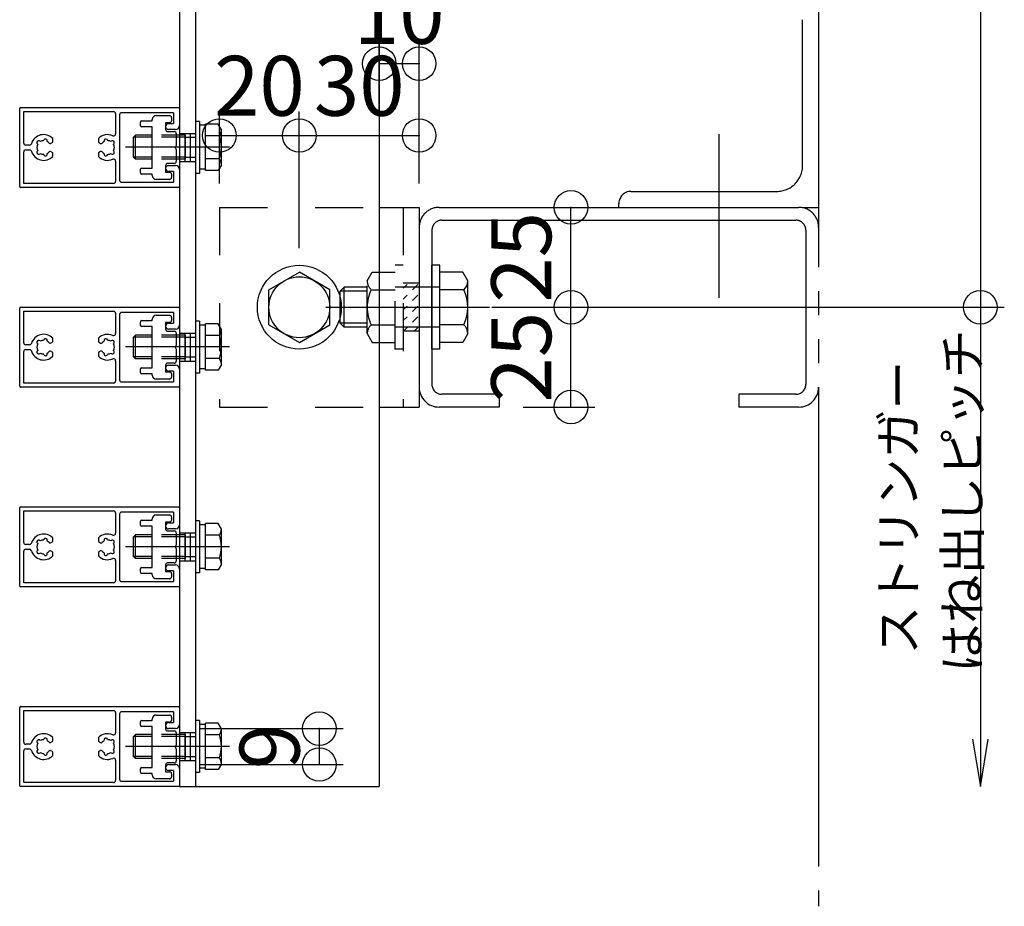
# Model space of a CAD drawing. Extents: x 60 to 20141, y -14160 to 3468.
# Drawn here: x 5333 to 5579, y 743 to 965 of the extents above; entities that cross this region are included whole.
import ezdxf

# ---------------------------------------------------------------- set-up
doc = ezdxf.new("R2010")
doc.units = 0
doc.header["$LTSCALE"] = 6
for name, pattern in [('CENTER', [23, 20, -1, 1, -1]), ('DASHED', [4, 2, -2]), ('DOT', [2, 1, -1]), ('PHANTOM', [25, 20, -1, 1, -1, 1, -1])]:
    doc.linetypes.add(name, pattern=pattern)
for name, color, linetype in [('ストリンガー', 7, 'CONTINUOUS'), ('パネル', 7, 'CONTINUOUS'), ('ボルトセット', 7, 'CONTINUOUS'), ('ボルトナット', 7, 'CONTINUOUS'), ('取付金具', 7, 'CONTINUOUS'), ('固定アングル', 7, 'CONTINUOUS'), ('寸法', 7, 'CONTINUOUS'), ('鉄骨下地', 7, 'CONTINUOUS')]:
    doc.layers.add(name, color=color, linetype=linetype)
doc.styles.get("Standard").update_dxf_attribs({"font": 'txt', "bigfont": 'bigfont'})
doc.dimstyles.new('M7DIMSTL', dxfattribs={"dimscale": 6, "dimtxt": 2.5, "dimasz": 2.5, "dimexe": 1.25, "dimexo": 0.625, "dimtad": 1, "dimdsep": 46, "dimtxsty": 'STANDARD', "dimcen": 2.5, "dimadec": 0, "dimazin": 0, "dimtfac": 1, "dimtmove": 0, "dimatfit": 3, "dimfxl": 1, "dimarcsym": 0})

# ---------------------------------------------------------------- blocks, each defined once
blk = doc.blocks.new('BK597')
at = {"layer": '固定アングル', "color": 0, "linetype": 'DASHED'}
for p, q in [((5382.92, 918.46), (5382.92, 868.46)), ((5382.92, 918.46), (5422.92, 918.46)), ((5428.92, 918.46), (5428.92, 868.46)), ((5432.92, 899.46), (5428.92, 899.46)), ((5432.92, 887.46), (5428.92, 887.46)), ((5382.92, 868.46), (5422.92, 868.46))]:
    blk.add_line(p, q, dxfattribs=at)
at = {"layer": '固定アングル', "color": 0, "linetype": 'CONTINUOUS'}
for p, q in [((5422.92, 918.46), (5432.92, 918.46)), ((5432.92, 918.46), (5432.92, 868.46)), ((5422.92, 868.46), (5432.92, 868.46))]:
    blk.add_line(p, q, dxfattribs=at)
blk = doc.blocks.new('BK618')
at = {"layer": 'パネル', "color": 0, "linetype": 'CONTINUOUS'}
for p, q in [((5332.92, 923.66), (5332.92, 943.26)), ((5333.12, 943.46), (5372.72, 943.46)), ((5333.92, 934.56), (5333.92, 942.46)), ((5333.92, 942.46), (5356.42, 942.46)), ((5356.92, 941.96), (5356.92, 936.87)), ((5357.92, 941.66), (5357.92, 925.26)), ((5371.42, 942.16), (5358.42, 942.16)), ((5371.42, 942.16), (5371.42, 939.46)), ((5372.92, 943.26), (5372.92, 938.96)), ((5370.17, 939.46), (5371.42, 939.46)), ((5371.92, 937.96), (5370.17, 937.96)), ((5337.42, 934.32), (5337.37, 934.37)), ((5338.01, 935.01), (5338.06, 934.96)), ((5338.91, 935.19), (5338.93, 935.26)), ((5339.8, 935.02), (5339.78, 934.95)), ((5340.65, 934.46), (5341.22, 934.79)), ((5341.22, 934.79), (5341.22, 935.72)), ((5352.62, 935.72), (5352.62, 934.79)), ((5352.62, 934.79), (5353.18, 934.46)), ((5354.05, 934.95), (5354.03, 935.02)), ((5354.9, 935.26), (5354.92, 935.19)), ((5355.78, 934.96), (5355.83, 935.01)), ((5356.46, 934.37), (5356.41, 934.32)), ((5333.92, 924.46), (5333.92, 932.36)), ((5335.36, 934.06), (5334.42, 934.06)), ((5334.42, 932.86), (5335.36, 932.86)), ((5337.37, 932.55), (5337.42, 932.6)), ((5338.06, 931.97), (5338.01, 931.91)), ((5338.93, 931.67), (5338.91, 931.74)), ((5339.78, 931.97), (5339.8, 931.9)), ((5341.22, 932.13), (5340.65, 932.46)), ((5341.22, 931.2), (5341.22, 932.13)), ((5353.18, 932.46), (5352.62, 932.13)), ((5352.62, 932.13), (5352.62, 931.2)), ((5354.03, 931.9), (5354.05, 931.97)), ((5354.92, 931.74), (5354.9, 931.67)), ((5355.83, 931.91), (5355.78, 931.97)), ((5356.41, 932.6), (5356.46, 932.55)), ((5356.92, 930.05), (5356.92, 924.96)), ((5370.17, 928.96), (5371.92, 928.96)), ((5371.42, 927.46), (5370.17, 927.46)), ((5371.42, 927.46), (5371.42, 924.76)), ((5372.92, 927.96), (5372.92, 923.66)), ((5356.42, 924.46), (5333.92, 924.46)), ((5358.42, 924.76), (5371.42, 924.76)), ((5372.72, 923.46), (5333.12, 923.46))]:
    blk.add_line(p, q, dxfattribs=at)
for centre, radius, start, end in [((5333.12, 943.26), 0.2, 90, 180), ((5356.42, 941.96), 0.5, 0, 90), ((5358.42, 941.66), 0.5, 90, 180), ((5372.72, 943.26), 0.2, 0, 90), ((5370.17, 938.71), 0.75, 90, 270), ((5338.92, 933.46), 3.22, 44.5062, 162.8243), ((5354.92, 933.46), 3.22, 66.2539, 135.4938), ((5356.42, 936.87), 0.5, -113.7461, 0), ((5371.92, 938.96), 1, -90, 0), ((5334.42, 934.56), 0.5, 180, 270), ((5335.36, 934.56), 0.5, -90, -17.1757), ((5338.92, 933.46), 1.72, 150.1211, 209.8785), ((5337.68, 934.7), 0.45, 43.3544, 226.7348), ((5338.92, 933.46), 1.72, 90.1217, 119.8789), ((5339.37, 935.15), 0.45, -16.6111, 166.6275), ((5338.92, 933.46), 1.72, 38.5191, 59.8784), ((5340.5, 934.72), 0.3, -141.4809, -60), ((5353.33, 934.72), 0.3, -120, -38.5191), ((5354.92, 933.46), 1.72, 120.1216, 141.4809), ((5354.46, 935.15), 0.45, 13.3725, 196.6111), ((5354.92, 933.46), 1.72, 60.1211, 89.8783), ((5356.15, 934.7), 0.45, -46.7348, 136.6456), ((5354.92, 933.46), 1.72, -29.8785, 29.8789), ((5334.42, 932.36), 0.5, 90, 180), ((5335.36, 932.36), 0.5, 17.1757, 90), ((5338.92, 933.46), 3.22, -162.8243, -44.5062), ((5337.68, 932.22), 0.45, 133.357, 316.6184), ((5338.92, 933.46), 1.72, -119.8783, -90.122), ((5339.37, 931.77), 0.45, -166.5999, 16.6626), ((5338.92, 933.46), 1.72, -59.8789, -38.5199), ((5340.5, 932.2), 0.3, 60, 141.4801), ((5353.33, 932.2), 0.3, 38.5199, 120), ((5354.92, 933.46), 1.72, -141.4801, -120.1211), ((5354.46, 931.77), 0.45, 163.3374, 346.5999), ((5354.92, 933.46), 1.72, -89.878, -60.1217), ((5356.15, 932.22), 0.45, -136.6184, 46.643), ((5354.92, 933.46), 3.22, -135.4938, -66.2539), ((5356.42, 930.05), 0.5, 0, 113.7461), ((5370.17, 928.21), 0.75, 90, 270), ((5371.92, 927.96), 1, 0, 90), ((5356.42, 924.96), 0.5, -90, 0), ((5358.42, 925.26), 0.5, 180, 270), ((5333.12, 923.66), 0.2, 180, 270), ((5372.72, 923.66), 0.2, -90, 0)]:
    blk.add_arc(centre, radius, start, end, dxfattribs=at)
blk = doc.blocks.new('BK619')
at = {"layer": 'パネル', "color": 0, "linetype": 'CONTINUOUS'}
for p, q in [((5332.92, 873.66), (5332.92, 893.26)), ((5333.12, 893.46), (5372.72, 893.46)), ((5333.92, 884.56), (5333.92, 892.46)), ((5333.92, 892.46), (5356.42, 892.46)), ((5372.92, 893.26), (5372.92, 888.96)), ((5356.92, 891.96), (5356.92, 886.87)), ((5357.92, 891.66), (5357.92, 875.26)), ((5371.42, 892.16), (5358.42, 892.16)), ((5371.42, 892.16), (5371.42, 889.46)), ((5370.17, 889.46), (5371.42, 889.46)), ((5371.92, 887.96), (5370.17, 887.96)), ((5338.01, 885.01), (5338.06, 884.96)), ((5338.91, 885.19), (5338.93, 885.26)), ((5339.8, 885.02), (5339.78, 884.95)), ((5341.22, 884.79), (5341.22, 885.72)), ((5352.62, 885.72), (5352.62, 884.79)), ((5354.05, 884.95), (5354.03, 885.02)), ((5354.9, 885.26), (5354.92, 885.19)), ((5355.78, 884.96), (5355.83, 885.01)), ((5335.36, 884.06), (5334.42, 884.06)), ((5334.42, 882.86), (5335.36, 882.86)), ((5337.42, 884.32), (5337.37, 884.37)), ((5337.37, 882.55), (5337.42, 882.6)), ((5340.65, 884.46), (5341.22, 884.79)), ((5341.22, 882.13), (5340.65, 882.46)), ((5352.62, 884.79), (5353.18, 884.46)), ((5353.18, 882.46), (5352.62, 882.13)), ((5356.46, 884.37), (5356.41, 884.32)), ((5356.41, 882.6), (5356.46, 882.55)), ((5333.92, 874.46), (5333.92, 882.36)), ((5338.06, 881.97), (5338.01, 881.91)), ((5338.93, 881.67), (5338.91, 881.74)), ((5339.78, 881.97), (5339.8, 881.9)), ((5341.22, 881.2), (5341.22, 882.13)), ((5352.62, 882.13), (5352.62, 881.2)), ((5354.03, 881.9), (5354.05, 881.97)), ((5354.92, 881.74), (5354.9, 881.67)), ((5355.83, 881.91), (5355.78, 881.97)), ((5356.92, 880.05), (5356.92, 874.96)), ((5370.17, 878.96), (5371.92, 878.96)), ((5372.92, 877.96), (5372.92, 873.66)), ((5371.42, 877.46), (5370.17, 877.46)), ((5371.42, 877.46), (5371.42, 874.76)), ((5372.72, 873.46), (5333.12, 873.46)), ((5356.42, 874.46), (5333.92, 874.46)), ((5358.42, 874.76), (5371.42, 874.76))]:
    blk.add_line(p, q, dxfattribs=at)
for centre, radius, start, end in [((5333.12, 893.26), 0.2, 90, 180), ((5356.42, 891.96), 0.5, 0, 90), ((5372.72, 893.26), 0.2, 0, 90), ((5358.42, 891.66), 0.5, 90, 180), ((5370.17, 888.71), 0.75, 90, 270), ((5371.92, 888.96), 1, -90, 0), ((5338.92, 883.46), 3.22, 44.5062, 162.8243), ((5337.68, 884.7), 0.45, 43.3544, 226.7348), ((5338.92, 883.46), 1.72, 90.1217, 119.8789), ((5339.37, 885.15), 0.45, -16.6111, 166.6275), ((5338.92, 883.46), 1.72, 38.5191, 59.8784), ((5354.92, 883.46), 3.22, 66.2539, 135.4938), ((5354.92, 883.46), 1.72, 120.1216, 141.4809), ((5354.46, 885.15), 0.45, 13.3725, 196.6111), ((5354.92, 883.46), 1.72, 60.1211, 89.8783), ((5356.15, 884.7), 0.45, -46.7348, 136.6456), ((5356.42, 886.87), 0.5, -113.7461, 0), ((5334.42, 884.56), 0.5, 180, 270), ((5334.42, 882.36), 0.5, 90, 180), ((5335.36, 884.56), 0.5, -90, -17.1757), ((5335.36, 882.36), 0.5, 17.1757, 90), ((5338.92, 883.46), 3.22, -162.8243, -44.5062), ((5338.92, 883.46), 1.72, 150.1211, 209.8785), ((5337.68, 882.22), 0.45, 133.357, 316.6184), ((5340.5, 884.72), 0.3, -141.4809, -60), ((5340.5, 882.2), 0.3, 60, 141.4801), ((5353.33, 884.72), 0.3, -120, -38.5191), ((5353.33, 882.2), 0.3, 38.5199, 120), ((5356.15, 882.22), 0.45, -136.6184, 46.643), ((5354.92, 883.46), 1.72, -29.8785, 29.8789), ((5338.92, 883.46), 1.72, -119.8783, -90.122), ((5339.37, 881.77), 0.45, -166.5999, 16.6626), ((5338.92, 883.46), 1.72, -59.8789, -38.5199), ((5354.92, 883.46), 3.22, -135.4938, -66.2539), ((5354.92, 883.46), 1.72, -141.4801, -120.1211), ((5354.46, 881.77), 0.45, 163.3374, 346.5999), ((5354.92, 883.46), 1.72, -89.878, -60.1217), ((5356.42, 880.05), 0.5, 0, 113.7461), ((5370.17, 878.21), 0.75, 90, 270), ((5371.92, 877.96), 1, 0, 90), ((5358.42, 875.26), 0.5, 180, 270), ((5333.12, 873.66), 0.2, 180, 270), ((5356.42, 874.96), 0.5, -90, 0), ((5372.72, 873.66), 0.2, -90, 0)]:
    blk.add_arc(centre, radius, start, end, dxfattribs=at)
blk = doc.blocks.new('BK620')
at = {"layer": 'パネル', "color": 0, "linetype": 'CONTINUOUS'}
for p, q in [((5332.92, 823.66), (5332.92, 843.26)), ((5333.12, 843.46), (5372.72, 843.46)), ((5372.92, 843.26), (5372.92, 838.96)), ((5333.92, 834.56), (5333.92, 842.46)), ((5333.92, 842.46), (5356.42, 842.46)), ((5356.92, 841.96), (5356.92, 836.87)), ((5357.92, 841.66), (5357.92, 825.26)), ((5371.42, 842.16), (5358.42, 842.16)), ((5371.42, 842.16), (5371.42, 839.46)), ((5370.17, 839.46), (5371.42, 839.46)), ((5341.22, 834.79), (5341.22, 835.72)), ((5352.62, 835.72), (5352.62, 834.79)), ((5371.92, 837.96), (5370.17, 837.96)), ((5335.36, 834.06), (5334.42, 834.06)), ((5337.42, 834.32), (5337.37, 834.37)), ((5338.01, 835.01), (5338.06, 834.96)), ((5338.91, 835.19), (5338.93, 835.26)), ((5339.8, 835.02), (5339.78, 834.95)), ((5340.65, 834.46), (5341.22, 834.79)), ((5352.62, 834.79), (5353.18, 834.46)), ((5354.05, 834.95), (5354.03, 835.02)), ((5354.9, 835.26), (5354.92, 835.19)), ((5355.78, 834.96), (5355.83, 835.01)), ((5356.46, 834.37), (5356.41, 834.32)), ((5333.92, 824.46), (5333.92, 832.36)), ((5334.42, 832.86), (5335.36, 832.86)), ((5337.37, 832.55), (5337.42, 832.6)), ((5338.06, 831.97), (5338.01, 831.91)), ((5338.93, 831.67), (5338.91, 831.74)), ((5339.78, 831.97), (5339.8, 831.9)), ((5341.22, 832.13), (5340.65, 832.46)), ((5341.22, 831.2), (5341.22, 832.13)), ((5353.18, 832.46), (5352.62, 832.13)), ((5352.62, 832.13), (5352.62, 831.2)), ((5354.03, 831.9), (5354.05, 831.97)), ((5354.92, 831.74), (5354.9, 831.67)), ((5355.83, 831.91), (5355.78, 831.97)), ((5356.41, 832.6), (5356.46, 832.55)), ((5356.92, 830.05), (5356.92, 824.96)), ((5370.17, 828.96), (5371.92, 828.96)), ((5371.42, 827.46), (5370.17, 827.46)), ((5371.42, 827.46), (5371.42, 824.76)), ((5372.92, 827.96), (5372.92, 823.66)), ((5372.72, 823.46), (5333.12, 823.46)), ((5356.42, 824.46), (5333.92, 824.46)), ((5358.42, 824.76), (5371.42, 824.76))]:
    blk.add_line(p, q, dxfattribs=at)
for centre, radius, start, end in [((5333.12, 843.26), 0.2, 90, 180), ((5372.72, 843.26), 0.2, 0, 90), ((5356.42, 841.96), 0.5, 0, 90), ((5358.42, 841.66), 0.5, 90, 180), ((5370.17, 838.71), 0.75, 90, 270), ((5371.92, 838.96), 1, -90, 0), ((5338.92, 833.46), 3.22, 44.5062, 162.8243), ((5339.37, 835.15), 0.45, -16.6111, 166.6275), ((5354.92, 833.46), 3.22, 66.2539, 135.4938), ((5354.46, 835.15), 0.45, 13.3725, 196.6111), ((5356.42, 836.87), 0.5, -113.7461, 0), ((5334.42, 834.56), 0.5, 180, 270), ((5335.36, 834.56), 0.5, -90, -17.1757), ((5338.92, 833.46), 1.72, 150.1211, 209.8785), ((5337.68, 834.7), 0.45, 43.3544, 226.7348), ((5338.92, 833.46), 1.72, 90.1217, 119.8789), ((5338.92, 833.46), 1.72, 38.5191, 59.8784), ((5340.5, 834.72), 0.3, -141.4809, -60), ((5353.33, 834.72), 0.3, -120, -38.5191), ((5354.92, 833.46), 1.72, 120.1216, 141.4809), ((5354.92, 833.46), 1.72, 60.1211, 89.8783), ((5356.15, 834.7), 0.45, -46.7348, 136.6456), ((5354.92, 833.46), 1.72, -29.8785, 29.8789), ((5334.42, 832.36), 0.5, 90, 180), ((5335.36, 832.36), 0.5, 17.1757, 90), ((5338.92, 833.46), 3.22, -162.8243, -44.5062), ((5337.68, 832.22), 0.45, 133.357, 316.6184), ((5338.92, 833.46), 1.72, -119.8783, -90.122), ((5339.37, 831.77), 0.45, -166.5999, 16.6626), ((5338.92, 833.46), 1.72, -59.8789, -38.5199), ((5340.5, 832.2), 0.3, 60, 141.4801), ((5354.92, 833.46), 3.22, -135.4938, -66.2539), ((5353.33, 832.2), 0.3, 38.5199, 120), ((5354.92, 833.46), 1.72, -141.4801, -120.1211), ((5354.46, 831.77), 0.45, 163.3374, 346.5999), ((5354.92, 833.46), 1.72, -89.878, -60.1217), ((5356.15, 832.22), 0.45, -136.6184, 46.643), ((5356.42, 830.05), 0.5, 0, 113.7461), ((5370.17, 828.21), 0.75, 90, 270), ((5371.92, 827.96), 1, 0, 90), ((5333.12, 823.66), 0.2, 180, 270), ((5356.42, 824.96), 0.5, -90, 0), ((5358.42, 825.26), 0.5, 180, 270), ((5372.72, 823.66), 0.2, -90, 0)]:
    blk.add_arc(centre, radius, start, end, dxfattribs=at)
blk = doc.blocks.new('BK621')
at = {"layer": 'パネル', "color": 0, "linetype": 'CONTINUOUS'}
for p, q in [((5332.92, 773.66), (5332.92, 793.26)), ((5333.12, 793.46), (5372.72, 793.46)), ((5333.92, 784.56), (5333.92, 792.46)), ((5333.92, 792.46), (5356.42, 792.46)), ((5356.92, 791.96), (5356.92, 786.87)), ((5357.92, 791.66), (5357.92, 775.26)), ((5371.42, 792.16), (5358.42, 792.16)), ((5371.42, 792.16), (5371.42, 789.46)), ((5372.92, 793.26), (5372.92, 788.96)), ((5370.17, 789.46), (5371.42, 789.46)), ((5371.92, 787.96), (5370.17, 787.96)), ((5335.36, 784.06), (5334.42, 784.06)), ((5337.42, 784.32), (5337.37, 784.37)), ((5338.01, 785.01), (5338.06, 784.96)), ((5338.91, 785.19), (5338.93, 785.26)), ((5339.8, 785.02), (5339.78, 784.95)), ((5340.65, 784.46), (5341.22, 784.79)), ((5341.22, 784.79), (5341.22, 785.72)), ((5352.62, 785.72), (5352.62, 784.79)), ((5352.62, 784.79), (5353.18, 784.46)), ((5354.05, 784.95), (5354.03, 785.02)), ((5354.9, 785.26), (5354.92, 785.19)), ((5355.78, 784.96), (5355.83, 785.01)), ((5356.46, 784.37), (5356.41, 784.32)), ((5333.92, 774.46), (5333.92, 782.36)), ((5334.42, 782.86), (5335.36, 782.86)), ((5337.37, 782.55), (5337.42, 782.6)), ((5338.06, 781.97), (5338.01, 781.91)), ((5338.93, 781.67), (5338.91, 781.74)), ((5339.78, 781.97), (5339.8, 781.9)), ((5341.22, 782.13), (5340.65, 782.46)), ((5341.22, 781.2), (5341.22, 782.13)), ((5353.18, 782.46), (5352.62, 782.13)), ((5352.62, 782.13), (5352.62, 781.2)), ((5354.03, 781.9), (5354.05, 781.97)), ((5354.92, 781.74), (5354.9, 781.67)), ((5355.83, 781.91), (5355.78, 781.97)), ((5356.41, 782.6), (5356.46, 782.55)), ((5356.92, 780.05), (5356.92, 774.96)), ((5370.17, 778.96), (5371.92, 778.96)), ((5371.42, 777.46), (5370.17, 777.46)), ((5371.42, 777.46), (5371.42, 774.76)), ((5372.92, 777.96), (5372.92, 773.66)), ((5356.42, 774.46), (5333.92, 774.46)), ((5358.42, 774.76), (5371.42, 774.76)), ((5372.72, 773.46), (5333.12, 773.46))]:
    blk.add_line(p, q, dxfattribs=at)
for centre, radius, start, end in [((5333.12, 793.26), 0.2, 90, 180), ((5356.42, 791.96), 0.5, 0, 90), ((5358.42, 791.66), 0.5, 90, 180), ((5372.72, 793.26), 0.2, 0, 90), ((5370.17, 788.71), 0.75, 90, 270), ((5371.92, 788.96), 1, -90, 0), ((5338.92, 783.46), 3.22, 44.5062, 162.8243), ((5354.92, 783.46), 3.22, 66.2539, 135.4938), ((5356.42, 786.87), 0.5, -113.7461, 0), ((5334.42, 784.56), 0.5, 180, 270), ((5335.36, 784.56), 0.5, -90, -17.1757), ((5338.92, 783.46), 1.72, 150.1211, 209.8785), ((5337.68, 784.7), 0.45, 43.3544, 226.7348), ((5338.92, 783.46), 1.72, 90.1217, 119.8789), ((5339.37, 785.15), 0.45, -16.6111, 166.6275), ((5338.92, 783.46), 1.72, 38.5191, 59.8784), ((5340.5, 784.72), 0.3, -141.4809, -60), ((5353.33, 784.72), 0.3, -120, -38.5191), ((5354.92, 783.46), 1.72, 120.1216, 141.4809), ((5354.46, 785.15), 0.45, 13.3725, 196.6111), ((5354.92, 783.46), 1.72, 60.1211, 89.8783), ((5356.15, 784.7), 0.45, -46.7348, 136.6456), ((5354.92, 783.46), 1.72, -29.8785, 29.8789), ((5334.42, 782.36), 0.5, 90, 180), ((5335.36, 782.36), 0.5, 17.1757, 90), ((5338.92, 783.46), 3.22, -162.8243, -44.5062), ((5337.68, 782.22), 0.45, 133.357, 316.6184), ((5338.92, 783.46), 1.72, -119.8783, -90.122), ((5339.37, 781.77), 0.45, -166.5999, 16.6626), ((5338.92, 783.46), 1.72, -59.8789, -38.5199), ((5340.5, 782.2), 0.3, 60, 141.4801), ((5353.33, 782.2), 0.3, 38.5199, 120), ((5354.92, 783.46), 1.72, -141.4801, -120.1211), ((5354.46, 781.77), 0.45, 163.3374, 346.5999), ((5354.92, 783.46), 1.72, -89.878, -60.1217), ((5356.15, 782.22), 0.45, -136.6184, 46.643), ((5354.92, 783.46), 3.22, -135.4938, -66.2539), ((5356.42, 780.05), 0.5, 0, 113.7461), ((5370.17, 778.21), 0.75, 90, 270), ((5371.92, 777.96), 1, 0, 90), ((5356.42, 774.96), 0.5, -90, 0), ((5358.42, 775.26), 0.5, 180, 270), ((5333.12, 773.66), 0.2, 180, 270), ((5372.72, 773.66), 0.2, -90, 0)]:
    blk.add_arc(centre, radius, start, end, dxfattribs=at)
blk = doc.blocks.new('BK624')
at = {"layer": '取付金具', "color": 0, "linetype": 'CONTINUOUS'}
for p, q in [((5367.12, 791.36), (5370.42, 791.36)), ((5363.12, 788.81), (5363.12, 789.71)), ((5370.92, 790.86), (5370.92, 790.06)), ((5369.92, 787.36), (5371.62, 787.36)), ((5371.62, 779.36), (5369.92, 779.36)), ((5363.12, 777.01), (5363.12, 777.91)), ((5366.12, 776.71), (5363.42, 776.71)), ((5366.12, 776.36), (5366.12, 776.71)), ((5370.92, 776.66), (5370.92, 775.86)), ((5370.42, 775.36), (5367.12, 775.36))]:
    blk.add_line(p, q, dxfattribs=at)
for points in [[(5363.42, 790.01), (5366.12, 790.01), (5366.12, 790.36)], [(5370.42, 789.56), (5369.42, 789.56), (5369.42, 787.86)], [(5363.42, 778.21), (5366.12, 778.21), (5366.12, 788.51), (5363.42, 788.51)], [(5372.12, 786.86), (5372.12, 783.88), (5371.82, 783.36), (5372.12, 782.84), (5372.12, 779.86)], [(5369.42, 778.86), (5369.42, 777.16), (5370.42, 777.16)]]:
    blk.add_lwpolyline(points, dxfattribs=at)
for centre, radius, start, end in [((5367.12, 790.36), 1, 90, 180), ((5370.42, 790.86), 0.5, 0, 90), ((5363.42, 789.71), 0.3, 90, 180), ((5363.42, 788.81), 0.3, 180, 270), ((5370.42, 790.06), 0.5, -90, 0), ((5369.92, 787.86), 0.5, 180, 270), ((5371.62, 786.86), 0.5, 0, 90), ((5369.92, 778.86), 0.5, 90, 180), ((5371.62, 779.86), 0.5, -90, 0), ((5363.42, 777.91), 0.3, 90, 180), ((5363.42, 777.01), 0.3, 180, 270), ((5370.42, 776.66), 0.5, 0, 90), ((5367.12, 776.36), 1, 180, 270), ((5370.42, 775.86), 0.5, -90, 0)]:
    blk.add_arc(centre, radius, start, end, dxfattribs=at)
blk = doc.blocks.new('BK625')
at = {"layer": '取付金具', "color": 0, "linetype": 'CONTINUOUS'}
for p, q in [((5363.12, 888.91), (5363.12, 889.81)), ((5367.12, 891.46), (5370.42, 891.46)), ((5370.92, 890.96), (5370.92, 890.16)), ((5369.92, 887.46), (5371.62, 887.46)), ((5363.12, 877.11), (5363.12, 878.01)), ((5371.62, 879.46), (5369.92, 879.46)), ((5366.12, 876.81), (5363.42, 876.81)), ((5366.12, 876.46), (5366.12, 876.81)), ((5370.42, 875.46), (5367.12, 875.46)), ((5370.92, 876.76), (5370.92, 875.96))]:
    blk.add_line(p, q, dxfattribs=at)
for points in [[(5363.42, 890.11), (5366.12, 890.11), (5366.12, 890.46)], [(5363.42, 878.31), (5366.12, 878.31), (5366.12, 888.61), (5363.42, 888.61)], [(5370.42, 889.66), (5369.42, 889.66), (5369.42, 887.96)], [(5372.12, 886.96), (5372.12, 883.98), (5371.82, 883.46), (5372.12, 882.94), (5372.12, 879.96)], [(5369.42, 878.96), (5369.42, 877.26), (5370.42, 877.26)]]:
    blk.add_lwpolyline(points, dxfattribs=at)
for centre, radius, start, end in [((5363.42, 889.81), 0.3, 90, 180), ((5367.12, 890.46), 1, 90, 180), ((5370.42, 890.96), 0.5, 0, 90), ((5370.42, 890.16), 0.5, -90, 0), ((5363.42, 888.91), 0.3, 180, 270), ((5369.92, 887.96), 0.5, 180, 270), ((5371.62, 886.96), 0.5, 0, 90), ((5371.62, 879.96), 0.5, -90, 0), ((5363.42, 878.01), 0.3, 90, 180), ((5369.92, 878.96), 0.5, 90, 180), ((5363.42, 877.11), 0.3, 180, 270), ((5367.12, 876.46), 1, 180, 270), ((5370.42, 876.76), 0.5, 0, 90), ((5370.42, 875.96), 0.5, -90, 0)]:
    blk.add_arc(centre, radius, start, end, dxfattribs=at)
blk = doc.blocks.new('BK626')
at = {"layer": '取付金具', "color": 0, "linetype": 'CONTINUOUS'}
for p, q in [((5363.12, 938.91), (5363.12, 939.81)), ((5367.12, 941.46), (5370.42, 941.46)), ((5370.92, 940.96), (5370.92, 940.16)), ((5369.92, 937.46), (5371.62, 937.46)), ((5371.62, 929.46), (5369.92, 929.46)), ((5363.12, 927.11), (5363.12, 928.01)), ((5366.12, 926.81), (5363.42, 926.81)), ((5366.12, 926.46), (5366.12, 926.81)), ((5370.42, 925.46), (5367.12, 925.46)), ((5370.92, 926.76), (5370.92, 925.96))]:
    blk.add_line(p, q, dxfattribs=at)
for points in [[(5363.42, 940.11), (5366.12, 940.11), (5366.12, 940.46)], [(5370.42, 939.66), (5369.42, 939.66), (5369.42, 937.96)], [(5363.42, 928.31), (5366.12, 928.31), (5366.12, 938.61), (5363.42, 938.61)], [(5372.12, 936.96), (5372.12, 933.98), (5371.82, 933.46), (5372.12, 932.94), (5372.12, 929.96)], [(5369.42, 928.96), (5369.42, 927.26), (5370.42, 927.26)]]:
    blk.add_lwpolyline(points, dxfattribs=at)
for centre, radius, start, end in [((5363.42, 939.81), 0.3, 90, 180), ((5367.12, 940.46), 1, 90, 180), ((5370.42, 940.96), 0.5, 0, 90), ((5370.42, 940.16), 0.5, -90, 0), ((5363.42, 938.91), 0.3, 180, 270), ((5369.92, 937.96), 0.5, 180, 270), ((5371.62, 936.96), 0.5, 0, 90), ((5369.92, 928.96), 0.5, 90, 180), ((5371.62, 929.96), 0.5, -90, 0), ((5363.42, 928.01), 0.3, 90, 180), ((5363.42, 927.11), 0.3, 180, 270), ((5370.42, 926.76), 0.5, 0, 90), ((5367.12, 926.46), 1, 180, 270), ((5370.42, 925.96), 0.5, -90, 0)]:
    blk.add_arc(centre, radius, start, end, dxfattribs=at)
blk = doc.blocks.new('BK644')
at = {"layer": '取付金具', "color": 0, "linetype": 'CONTINUOUS'}
for p, q in [((5367.12, 841.46), (5370.42, 841.46)), ((5370.92, 840.96), (5370.92, 840.16)), ((5363.12, 838.91), (5363.12, 839.81)), ((5369.92, 837.46), (5371.62, 837.46)), ((5371.62, 829.46), (5369.92, 829.46)), ((5363.12, 827.11), (5363.12, 828.01)), ((5366.12, 826.81), (5363.42, 826.81)), ((5366.12, 826.46), (5366.12, 826.81)), ((5370.92, 826.76), (5370.92, 825.96)), ((5370.42, 825.46), (5367.12, 825.46))]:
    blk.add_line(p, q, dxfattribs=at)
for points in [[(5363.42, 840.11), (5366.12, 840.11), (5366.12, 840.46)], [(5363.42, 828.31), (5366.12, 828.31), (5366.12, 838.61), (5363.42, 838.61)], [(5370.42, 839.66), (5369.42, 839.66), (5369.42, 837.96)], [(5372.12, 836.96), (5372.12, 833.98), (5371.82, 833.46), (5372.12, 832.94), (5372.12, 829.96)], [(5369.42, 828.96), (5369.42, 827.26), (5370.42, 827.26)]]:
    blk.add_lwpolyline(points, dxfattribs=at)
for centre, radius, start, end in [((5367.12, 840.46), 1, 90, 180), ((5370.42, 840.96), 0.5, 0, 90), ((5363.42, 839.81), 0.3, 90, 180), ((5363.42, 838.91), 0.3, 180, 270), ((5370.42, 840.16), 0.5, -90, 0), ((5369.92, 837.96), 0.5, 180, 270), ((5371.62, 836.96), 0.5, 0, 90), ((5363.42, 828.01), 0.3, 90, 180), ((5369.92, 828.96), 0.5, 90, 180), ((5371.62, 829.96), 0.5, -90, 0), ((5363.42, 827.11), 0.3, 180, 270), ((5367.12, 826.46), 1, 180, 270), ((5370.42, 826.76), 0.5, 0, 90), ((5370.42, 825.96), 0.5, -90, 0)]:
    blk.add_arc(centre, radius, start, end, dxfattribs=at)
blk = doc.blocks.new('BK647')
at = {"layer": '鉄骨下地', "color": 0, "linetype": 'CONTINUOUS'}
for p, q in [((5428.92, 898.2), (5429.88, 899.16)), ((5431.22, 897.81), (5432.57, 899.16)), ((5428.92, 895.5), (5429.88, 896.46)), ((5431.22, 895.12), (5432.57, 896.46)), ((5428.92, 892.81), (5429.88, 893.77)), ((5431.22, 892.42), (5432.57, 893.77)), ((5428.92, 890.11), (5429.88, 891.07)), ((5431.22, 889.73), (5432.57, 891.07)), ((5428.96, 887.46), (5429.88, 888.38)), ((5431.65, 887.46), (5432.57, 888.38))]:
    blk.add_line(p, q, dxfattribs=at)
blk = doc.blocks.new('BK654')
at = {"layer": 'ボルトナット', "color": 0, "linetype": 'DASHED'}
for p, q in [((5419.92, 900.06), (5421.19, 902.26)), ((5421.19, 902.26), (5426.92, 902.26)), ((5426.92, 882.96), (5426.92, 903.96)), ((5428.92, 903.96), (5426.92, 903.96)), ((5419.92, 886.86), (5419.92, 900.06)), ((5413.12, 897.46), (5414.12, 898.46)), ((5419.92, 897.46), (5413.12, 897.46)), ((5413.12, 889.46), (5413.12, 897.46)), ((5414.12, 888.46), (5414.12, 898.46)), ((5419.92, 898.46), (5414.12, 898.46)), ((5420.92, 897.86), (5426.92, 897.86)), ((5438.12, 898.46), (5426.92, 898.46)), ((5419.92, 889.46), (5413.12, 889.46)), ((5419.92, 888.46), (5414.12, 888.46)), ((5420.92, 889.06), (5426.92, 889.06)), ((5438.12, 888.46), (5426.92, 888.46)), ((5419.92, 886.86), (5421.19, 884.66)), ((5421.19, 884.66), (5426.92, 884.66)), ((5428.92, 882.96), (5426.92, 882.96))]:
    blk.add_line(p, q, dxfattribs=at)
at = {"layer": 'ボルトナット', "color": 0, "linetype": 'CONTINUOUS'}
for p, q in [((5436.12, 882.96), (5436.12, 903.96)), ((5438.12, 903.96), (5436.12, 903.96)), ((5438.12, 882.96), (5438.12, 903.96)), ((5443.85, 902.26), (5438.12, 902.26)), ((5445.12, 900.06), (5443.85, 902.26)), ((5445.12, 886.86), (5445.12, 900.06)), ((5444.12, 897.86), (5438.12, 897.86)), ((5414.12, 888.46), (5413.12, 889.46)), ((5444.12, 889.06), (5438.12, 889.06)), ((5445.12, 886.86), (5443.85, 884.66)), ((5438.12, 882.96), (5436.12, 882.96)), ((5443.85, 884.66), (5438.12, 884.66))]:
    blk.add_line(p, q, dxfattribs=at)
at = {"layer": 'ボルトナット', "color": 0, "linetype": 'CENTER'}
blk.add_line((5409.59, 893.46), (5450.53, 893.46), dxfattribs=at)
at = {"layer": 'ボルトナット', "color": 0, "linetype": 'DASHED'}
for centre, radius, start, end in [((5422.84, 900.06), 2.92, 180, 228.8878), ((5430.1, 893.46), 10.18, 154.3915, 205.6085), ((5422.84, 886.86), 2.92, 131.1121, 180)]:
    blk.add_arc(centre, radius, start, end, dxfattribs=at)
at = {"layer": 'ボルトナット', "color": 0, "linetype": 'CONTINUOUS'}
for centre, radius, start, end in [((5442.2, 900.06), 2.92, -48.8879, 0), ((5434.94, 893.46), 10.18, -25.6086, 25.6085), ((5442.2, 886.86), 2.92, 0, 48.8879)]:
    blk.add_arc(centre, radius, start, end, dxfattribs=at)
blk = doc.blocks.new('BK656')
at = {"layer": 'ボルトナット', "color": 0, "linetype": 'CONTINUOUS'}
for p, q in [((5395.29, 897.86), (5402.92, 902.26)), ((5410.54, 897.86), (5402.92, 902.26)), ((5395.29, 889.06), (5395.29, 897.86)), ((5410.54, 889.06), (5410.54, 897.86)), ((5395.29, 889.06), (5402.92, 884.66)), ((5402.92, 884.66), (5410.54, 889.06))]:
    blk.add_line(p, q, dxfattribs=at)
for radius in [10.5, 7.62]:
    blk.add_circle((5402.92, 893.46), radius, dxfattribs=at)
blk = doc.blocks.new('BK1877')
at = {"layer": 'ボルトセット', "color": 0, "linetype": 'CONTINUOUS'}
for p, q in [((5376.92, 939.96), (5376.92, 926.96)), ((5377.92, 939.96), (5376.92, 939.96)), ((5377.92, 939.96), (5377.92, 926.96)), ((5379.42, 927.74), (5379.42, 939.28)), ((5382.62, 939.28), (5379.42, 939.28)), ((5383.42, 937.91), (5382.62, 939.28)), ((5379.42, 939.01), (5377.92, 939.01)), ((5383.42, 929.11), (5383.42, 937.91)), ((5361.42, 936.01), (5361.92, 936.51)), ((5361.42, 931.01), (5361.42, 936.01)), ((5366.12, 936.01), (5361.42, 936.01)), ((5361.92, 930.51), (5361.92, 936.51)), ((5366.12, 936.51), (5361.92, 936.51)), ((5382.92, 936.4), (5379.42, 936.4)), ((5361.92, 930.51), (5361.42, 931.01)), ((5366.12, 931.01), (5361.42, 931.01)), ((5366.12, 930.51), (5361.92, 930.51)), ((5382.92, 930.62), (5379.42, 930.62)), ((5377.92, 926.96), (5376.92, 926.96)), ((5379.42, 928.01), (5377.92, 928.01)), ((5382.62, 927.74), (5379.42, 927.74)), ((5383.42, 929.11), (5382.62, 927.74))]:
    blk.add_line(p, q, dxfattribs=at)
at = {"layer": 'ボルトセット', "color": 0, "linetype": 'DOT'}
for p, q in [((5374.42, 936.51), (5366.12, 936.51)), ((5374.42, 936.01), (5366.12, 936.01)), ((5374.42, 930.51), (5374.42, 936.51)), ((5374.42, 936.01), (5376.92, 936.01)), ((5374.42, 931.01), (5366.12, 931.01)), ((5374.42, 930.51), (5366.12, 930.51)), ((5374.42, 931.01), (5376.92, 931.01))]:
    blk.add_line(p, q, dxfattribs=at)
at = {"layer": 'ボルトセット', "color": 0, "linetype": 'CENTER'}
blk.add_line((5385.42, 933.51), (5359.42, 933.51), dxfattribs=at)
at = {"layer": 'ボルトセット', "color": 0, "linetype": 'CONTINUOUS'}
for centre, radius, start, end in [((5380.88, 937.91), 2.53, -36.6295, 0.0907), ((5374.84, 933.51), 8.58, -19.6623, 19.6622), ((5380.89, 929.12), 2.52, -0.0893, 36.6917)]:
    blk.add_arc(centre, radius, start, end, dxfattribs=at)
blk = doc.blocks.new('BK1878')
at = {"layer": 'ボルトセット', "color": 0, "linetype": 'CONTINUOUS'}
for p, q in [((5376.92, 889.96), (5376.92, 876.96)), ((5377.92, 889.96), (5376.92, 889.96)), ((5377.92, 889.96), (5377.92, 876.96)), ((5379.42, 889.01), (5377.92, 889.01)), ((5379.42, 877.74), (5379.42, 889.28)), ((5382.62, 889.28), (5379.42, 889.28)), ((5383.42, 887.91), (5382.62, 889.28)), ((5383.42, 879.11), (5383.42, 887.91)), ((5361.42, 886.01), (5361.92, 886.51)), ((5361.42, 881.01), (5361.42, 886.01)), ((5366.12, 886.01), (5361.42, 886.01)), ((5361.92, 880.51), (5361.92, 886.51)), ((5366.12, 886.51), (5361.92, 886.51)), ((5382.92, 886.4), (5379.42, 886.4)), ((5361.92, 880.51), (5361.42, 881.01)), ((5366.12, 881.01), (5361.42, 881.01)), ((5366.12, 880.51), (5361.92, 880.51)), ((5382.92, 880.62), (5379.42, 880.62)), ((5379.42, 878.01), (5377.92, 878.01)), ((5382.62, 877.74), (5379.42, 877.74)), ((5383.42, 879.11), (5382.62, 877.74)), ((5377.92, 876.96), (5376.92, 876.96))]:
    blk.add_line(p, q, dxfattribs=at)
at = {"layer": 'ボルトセット', "color": 0, "linetype": 'DOT'}
for p, q in [((5374.42, 886.51), (5366.12, 886.51)), ((5374.42, 886.01), (5366.12, 886.01)), ((5374.42, 880.51), (5374.42, 886.51)), ((5374.42, 886.01), (5376.92, 886.01)), ((5374.42, 881.01), (5366.12, 881.01)), ((5374.42, 880.51), (5366.12, 880.51)), ((5374.42, 881.01), (5376.92, 881.01))]:
    blk.add_line(p, q, dxfattribs=at)
at = {"layer": 'ボルトセット', "color": 0, "linetype": 'CENTER'}
blk.add_line((5385.42, 883.51), (5359.42, 883.51), dxfattribs=at)
at = {"layer": 'ボルトセット', "color": 0, "linetype": 'CONTINUOUS'}
for centre, radius, start, end in [((5380.88, 887.91), 2.53, -36.6295, 0.0907), ((5374.84, 883.51), 8.58, -19.6623, 19.6622), ((5380.89, 879.12), 2.52, -0.0893, 36.6917)]:
    blk.add_arc(centre, radius, start, end, dxfattribs=at)
blk = doc.blocks.new('BK1879')
at = {"layer": 'ボルトセット', "color": 0, "linetype": 'CONTINUOUS'}
for p, q in [((5376.92, 839.96), (5376.92, 826.96)), ((5377.92, 839.96), (5376.92, 839.96)), ((5377.92, 839.96), (5377.92, 826.96)), ((5379.42, 839.01), (5377.92, 839.01)), ((5379.42, 827.74), (5379.42, 839.28)), ((5382.62, 839.28), (5379.42, 839.28)), ((5383.42, 837.91), (5382.62, 839.28)), ((5361.42, 836.01), (5361.92, 836.51)), ((5361.42, 831.01), (5361.42, 836.01)), ((5366.12, 836.01), (5361.42, 836.01)), ((5361.92, 830.51), (5361.92, 836.51)), ((5366.12, 836.51), (5361.92, 836.51)), ((5382.92, 836.4), (5379.42, 836.4)), ((5383.42, 829.11), (5383.42, 837.91)), ((5361.92, 830.51), (5361.42, 831.01)), ((5366.12, 831.01), (5361.42, 831.01)), ((5366.12, 830.51), (5361.92, 830.51)), ((5382.92, 830.62), (5379.42, 830.62)), ((5383.42, 829.11), (5382.62, 827.74)), ((5377.92, 826.96), (5376.92, 826.96)), ((5379.42, 828.01), (5377.92, 828.01)), ((5382.62, 827.74), (5379.42, 827.74))]:
    blk.add_line(p, q, dxfattribs=at)
at = {"layer": 'ボルトセット', "color": 0, "linetype": 'DOT'}
for p, q in [((5374.42, 836.51), (5366.12, 836.51)), ((5374.42, 836.01), (5366.12, 836.01)), ((5374.42, 830.51), (5374.42, 836.51)), ((5374.42, 836.01), (5376.92, 836.01)), ((5374.42, 831.01), (5366.12, 831.01)), ((5374.42, 831.01), (5376.92, 831.01)), ((5374.42, 830.51), (5366.12, 830.51))]:
    blk.add_line(p, q, dxfattribs=at)
at = {"layer": 'ボルトセット', "color": 0, "linetype": 'CENTER'}
blk.add_line((5385.42, 833.51), (5359.42, 833.51), dxfattribs=at)
at = {"layer": 'ボルトセット', "color": 0, "linetype": 'CONTINUOUS'}
for centre, radius, start, end in [((5380.88, 837.91), 2.53, -36.6295, 0.0907), ((5374.84, 833.51), 8.58, -19.6623, 19.6622), ((5380.89, 829.12), 2.52, -0.0893, 36.6917)]:
    blk.add_arc(centre, radius, start, end, dxfattribs=at)
blk = doc.blocks.new('BK1880')
at = {"layer": 'ボルトセット', "color": 0, "linetype": 'CONTINUOUS'}
for p, q in [((5376.92, 789.96), (5376.92, 776.96)), ((5377.92, 789.96), (5376.92, 789.96)), ((5377.92, 789.96), (5377.92, 776.96)), ((5379.42, 789.01), (5377.92, 789.01)), ((5379.42, 777.74), (5379.42, 789.28)), ((5382.62, 789.28), (5379.42, 789.28)), ((5383.42, 787.91), (5382.62, 789.28)), ((5361.42, 786.01), (5361.92, 786.51)), ((5361.92, 780.51), (5361.92, 786.51)), ((5366.12, 786.51), (5361.92, 786.51)), ((5382.92, 786.4), (5379.42, 786.4)), ((5383.42, 779.11), (5383.42, 787.91)), ((5361.42, 781.01), (5361.42, 786.01)), ((5366.12, 786.01), (5361.42, 786.01)), ((5361.92, 780.51), (5361.42, 781.01)), ((5366.12, 781.01), (5361.42, 781.01)), ((5366.12, 780.51), (5361.92, 780.51)), ((5382.92, 780.62), (5379.42, 780.62)), ((5383.42, 779.11), (5382.62, 777.74)), ((5377.92, 776.96), (5376.92, 776.96)), ((5379.42, 778.01), (5377.92, 778.01)), ((5382.62, 777.74), (5379.42, 777.74))]:
    blk.add_line(p, q, dxfattribs=at)
at = {"layer": 'ボルトセット', "color": 0, "linetype": 'DOT'}
for p, q in [((5374.42, 786.51), (5366.12, 786.51)), ((5374.42, 780.51), (5374.42, 786.51)), ((5374.42, 786.01), (5366.12, 786.01)), ((5374.42, 786.01), (5376.92, 786.01)), ((5374.42, 781.01), (5366.12, 781.01)), ((5374.42, 780.51), (5366.12, 780.51)), ((5374.42, 781.01), (5376.92, 781.01))]:
    blk.add_line(p, q, dxfattribs=at)
at = {"layer": 'ボルトセット', "color": 0, "linetype": 'CENTER'}
blk.add_line((5385.42, 783.51), (5359.42, 783.51), dxfattribs=at)
at = {"layer": 'ボルトセット', "color": 0, "linetype": 'CONTINUOUS'}
for centre, radius, start, end in [((5380.88, 787.91), 2.53, -36.6295, 0.0907), ((5374.84, 783.51), 8.58, -19.6623, 19.6622), ((5380.89, 779.12), 2.52, -0.0893, 36.6917)]:
    blk.add_arc(centre, radius, start, end, dxfattribs=at)
blk = doc.blocks.new('*D2694')
at = {"layer": '寸法', "color": 0}
blk.add_line((5470.92, 868.46), (5470.92, 893.46), dxfattribs=at)
at = {"layer": '寸法'}
for p in [(5470.92, 893.46), (5470.92, 893.46), (5470.92, 868.46)]:
    blk.add_point(p, dxfattribs=at)
at = {"layer": '寸法', "color": 0, "insert": (5460.42, 880.96), "char_height": 15, "attachment_point": 5, "rotation": 90}
blk.add_mtext('25', dxfattribs=at)
blk = doc.blocks.new('*D2695')
at = {"layer": '寸法', "color": 0}
blk.add_line((5470.92, 893.46), (5470.92, 918.46), dxfattribs=at)
at = {"layer": '寸法'}
for p in [(5470.92, 918.46), (5470.92, 918.46), (5470.92, 893.46)]:
    blk.add_point(p, dxfattribs=at)
at = {"layer": '寸法', "color": 0, "insert": (5460.42, 905.96), "char_height": 15, "attachment_point": 5, "rotation": 90}
blk.add_mtext('25', dxfattribs=at)
blk = doc.blocks.new('*D2696')
at = {"layer": '寸法', "color": 0}
blk.add_line((5382.92, 936.46), (5402.92, 936.46), dxfattribs=at)
at = {"layer": '寸法'}
for p in [(5382.92, 936.46), (5402.92, 936.46), (5402.92, 936.46)]:
    blk.add_point(p, dxfattribs=at)
at = {"layer": '寸法', "color": 0, "insert": (5392.92, 946.96), "char_height": 15, "attachment_point": 5}
blk.add_mtext('20', dxfattribs=at)
blk = doc.blocks.new('*D2697')
at = {"layer": '寸法', "color": 0}
blk.add_line((5402.92, 936.46), (5432.92, 936.46), dxfattribs=at)
at = {"layer": '寸法'}
for p in [(5402.92, 936.46), (5432.92, 936.46), (5432.92, 936.46)]:
    blk.add_point(p, dxfattribs=at)
at = {"layer": '寸法', "color": 0, "insert": (5417.92, 946.96), "char_height": 15, "attachment_point": 5}
blk.add_mtext('30', dxfattribs=at)
blk = doc.blocks.new('*D2698')
at = {"layer": '寸法', "color": 0}
blk.add_line((5422.92, 954.46), (5432.92, 954.46), dxfattribs=at)
at = {"layer": '寸法'}
for p in [(5422.92, 954.46), (5432.92, 954.46), (5432.92, 954.46)]:
    blk.add_point(p, dxfattribs=at)
at = {"layer": '寸法', "color": 0, "insert": (5427.92, 964.96), "char_height": 15, "attachment_point": 5}
blk.add_mtext('10', dxfattribs=at)
blk = doc.blocks.new('*D2996')
at = {"layer": '寸法', "color": 0}
blk.add_line((5407.92, 787.96), (5407.92, 778.96), dxfattribs=at)
at = {"layer": '寸法'}
for p in [(5407.92, 787.96), (5407.92, 778.96), (5407.92, 778.96)]:
    blk.add_point(p, dxfattribs=at)
at = {"layer": '寸法', "color": 0, "insert": (5397.42, 783.46), "char_height": 15, "attachment_point": 5, "rotation": 90}
blk.add_mtext('9', dxfattribs=at)

msp = doc.modelspace()

# ---------------------------------------------------------------- linework, layer by layer
at = {"layer": 'ストリンガー', "color": 0, "linetype": 'CONTINUOUS'}
for p, q in [((5372.916, 1293.461), (5372.916, 773.461)), ((5376.916, 1293.461), (5376.916, 773.461)), ((5422.916, 1293.461), (5422.916, 773.461)), ((5372.916, 773.461), (5422.916, 773.461))]:
    msp.add_line(p, q, dxfattribs=at)
at = {"layer": 'ストリンガー', "color": 0, "linetype": 'DASHED'}
for p, q in [((5372.916, 936.961), (5376.916, 936.961)), ((5374.249, 936.961), (5374.249, 929.961)), ((5375.583, 936.961), (5375.583, 929.961)), ((5372.916, 929.961), (5376.916, 929.961)), ((5372.916, 886.961), (5376.916, 886.961)), ((5374.249, 886.961), (5374.249, 879.961)), ((5375.583, 886.961), (5375.583, 879.961)), ((5372.916, 879.961), (5376.916, 879.961)), ((5372.916, 836.961), (5376.916, 836.961)), ((5374.249, 836.961), (5374.249, 829.961)), ((5375.583, 836.961), (5375.583, 829.961)), ((5372.916, 829.961), (5376.916, 829.961)), ((5372.916, 786.961), (5376.916, 786.961)), ((5374.249, 786.961), (5374.249, 779.961)), ((5375.583, 786.961), (5375.583, 779.961)), ((5372.916, 779.961), (5376.916, 779.961))]:
    msp.add_line(p, q, dxfattribs=at)
at = {"layer": '寸法', "color": 0, "linetype": 'CONTINUOUS'}
for p, q in [((5573.4, 1173.461), (5573.4, 893.461)), ((5422.916, 942.461), (5422.916, 960.461)), ((5432.916, 942.461), (5432.916, 960.461)), ((5382.916, 924.461), (5382.916, 942.461)), ((5402.916, 908.261), (5402.916, 942.461)), ((5432.916, 924.461), (5432.916, 942.461)), ((5443.916, 918.461), (5476.916, 918.461)), ((5451.116, 893.461), (5476.916, 893.461)), ((5461.016, 893.461), (5579.4, 893.461)), ((5573.4, 893.461), (5573.4, 773.461)), ((5458.916, 868.461), (5476.916, 868.461)), ((5377.916, 787.961), (5413.916, 787.961)), ((5377.916, 778.961), (5413.916, 778.961))]:
    msp.add_line(p, q, dxfattribs=at)
msp.add_lwpolyline([(5571.427, 785.298), (5573.4, 773.461), (5575.373, 785.298)], dxfattribs=at)
for centre in [(5422.916, 954.461), (5432.916, 954.461), (5382.916, 936.461), (5402.916, 936.461), (5432.916, 936.461), (5470.916, 918.461), (5470.916, 893.461), (5573.4, 893.461), (5470.916, 868.461), (5407.916, 787.961), (5407.916, 778.961)]:
    msp.add_circle(centre, 4.2, dxfattribs=at)
at = {"layer": '鉄骨下地', "color": 0, "linetype": 'PHANTOM'}
for p, q in [((5532.916, 1323.461), (5532.916, 743.461)), ((5528.916, 928.961), (5528.916, 965.461)), ((5485.916, 922.461), (5522.416, 922.461)), ((5482.916, 918.461), (5482.916, 919.461)), ((5437.916, 918.461), (5527.916, 918.461)), ((5528.916, 918.461), (5532.916, 918.461)), ((5438.616, 915.261), (5527.216, 915.261)), ((5432.916, 913.461), (5432.916, 873.461)), ((5436.116, 912.761), (5436.116, 874.161)), ((5529.716, 912.761), (5529.716, 874.161)), ((5452.916, 871.661), (5438.616, 871.661)), ((5452.916, 871.661), (5452.916, 868.461)), ((5527.216, 871.661), (5512.916, 871.661)), ((5512.916, 871.661), (5512.916, 868.461)), ((5452.916, 868.461), (5437.916, 868.461)), ((5527.916, 868.461), (5512.916, 868.461))]:
    msp.add_line(p, q, dxfattribs=at)
at = {"layer": '鉄骨下地', "color": 0, "linetype": 'CENTER'}
msp.add_line((5507.916, 936.791), (5507.916, 895.845), dxfattribs=at)
at = {"layer": '鉄骨下地', "color": 0, "linetype": 'PHANTOM'}
for centre, radius, start, end in [((5522.416, 928.961), 6.5, -90.00004, 0.00002), ((5485.916, 919.461), 3, 89.99998, 179.99996), ((5437.916, 913.461), 5, 89.99998, 180.00002), ((5527.916, 913.461), 5, -0.00002, 90), ((5438.616, 912.761), 2.5, 89.99998, 180.00002), ((5527.216, 912.761), 2.5, -0.00002, 90), ((5437.916, 873.461), 5, -179.99998, -90), ((5438.616, 874.161), 2.5, -179.99998, -90), ((5527.216, 874.161), 2.5, -90, -0.00002), ((5527.916, 873.461), 5, -90, -0.00002)]:
    msp.add_arc(centre, radius, start, end, dxfattribs=at)

# ---------------------------------------------------------------- block references
at = {"layer": 'パネル'}
for name in ['BK618', 'BK619', 'BK620', 'BK621']:
    msp.add_blockref(name, (0, 0), dxfattribs=at)
at = {"layer": 'ボルトセット'}
for name in ['BK1877', 'BK1878', 'BK1879', 'BK1880']:
    msp.add_blockref(name, (0, 0), dxfattribs=at)
at = {"layer": 'ボルトナット'}
for name in ['BK656', 'BK654']:
    msp.add_blockref(name, (0, 0), dxfattribs=at)
at = {"layer": '取付金具'}
for name in ['BK626', 'BK625', 'BK644', 'BK624']:
    msp.add_blockref(name, (0, 0), dxfattribs=at)
at = {"layer": '固定アングル'}
msp.add_blockref('BK597', (0, 0), dxfattribs=at)
at = {"layer": '鉄骨下地'}
msp.add_blockref('BK647', (0, 0), dxfattribs=at)

# ---------------------------------------------------------------- texts
at = {"layer": '寸法', "color": 0, "linetype": 'CONTINUOUS'}
for s, p in [('はね出しピッチ', (5573.4, 801.961)), ('ストリンガー', (5557.4, 806.461))]:
    msp.add_text(s, height=9, rotation=90, dxfattribs=at).set_placement(p)

# ---------------------------------------------------------------- dimensions: what is measured, and where the dimension line sits
at = {"layer": '寸法'}
for base, p1, p2, picture, middle in [((5432.916, 954.461), (5422.916, 954.461), (5432.916, 954.461), '*D2698', (5427.916, 964.961)), ((5402.916, 936.461), (5382.916, 936.461), (5402.916, 936.461), '*D2696', (5392.916, 946.961)), ((5432.916, 936.461), (5402.916, 936.461), (5432.916, 936.461), '*D2697', (5417.916, 946.961))]:
    dim = msp.add_linear_dim(base=base, p1=p1, p2=p2, dimstyle='M7DIMSTL', dxfattribs=at)
    dim.commit()
    dim.dimension.update_dxf_attribs({"geometry": picture, "text_midpoint": middle})
for base, p1, p2, angle, picture, middle in [((5470.916, 918.461), (5470.916, 893.461), (5470.916, 918.461), 90, '*D2695', (5460.416, 905.961)), ((5470.916, 893.461), (5470.916, 868.461), (5470.916, 893.461), 90, '*D2694', (5460.416, 880.961)), ((5407.916, 778.961), (5407.916, 787.961), (5407.916, 778.961), 270, '*D2996', (5397.416, 783.461))]:
    dim = msp.add_linear_dim(base=base, p1=p1, p2=p2, angle=angle, dimstyle='M7DIMSTL', dxfattribs=at)
    dim.commit()
    dim.dimension.update_dxf_attribs({"geometry": picture, "text_midpoint": middle})

doc.saveas('drawing.dxf')
